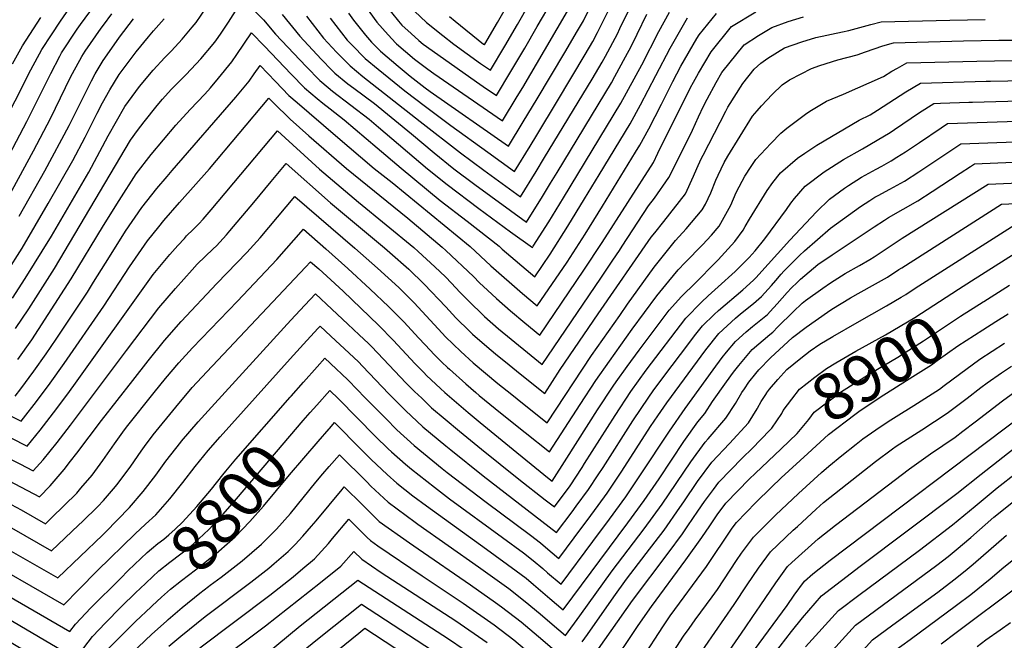
# Model space of a CAD drawing. Units: inches. Extents: x 2635678 to 2641088, y 1511935 to 1517344.
# Drawn here: x 2637528 to 2638137, y 1513429 to 1513813 of the extents above; entities that cross this region are included whole.
import ezdxf
from ezdxf.enums import TextEntityAlignment as Align

# ---------------------------------------------------------------- set-up
doc = ezdxf.new("R2010")
doc.units = ezdxf.units.IN
doc.header["$MEASUREMENT"] = 0
doc.layers.add('tile_2641_28_contour_10ft', color=106, linetype='Continuous')
doc.styles.add('Arial', font='arial.ttf')

msp = doc.modelspace()

# ---------------------------------------------------------------- linework, layer by layer
at = {"layer": 'tile_2641_28_contour_10ft'}
for points, elevation in [([(2637508.49, 1513704.79), (2637532.41, 1513749.97), (2637547.23, 1513779.68), (2637552.82, 1513790.34), (2637553.94, 1513792.38), (2637563.55, 1513807.04), (2637565.53, 1513809.93), (2637601.22, 1513858.59)], 8630), ([(2637718.01, 1513854.16), (2637748.86, 1513811.44), (2637755.76, 1513803.69), (2637760.47, 1513798.42), (2637760.98, 1513797.94), (2637772.13, 1513788.5), (2637780.37, 1513782.34), (2637784.07, 1513779.71), (2637826.5, 1513750.47), (2637835.51, 1513765.37), (2637838.96, 1513771.12), (2637852.54, 1513793.97), (2637868.17, 1513820.74)], 8630), ([(2637705.27, 1513815.21), (2637715.83, 1513801.6), (2637723.9, 1513792.95), (2637732.2, 1513784.36), (2637740.22, 1513777.89), (2637775.56, 1513750.03), (2637800.46, 1513730.59), (2637814.85, 1513719.99), (2637837.65, 1513703.5), (2637847.3, 1513719.19), (2637852.49, 1513727.73), (2637881.81, 1513776.16), (2637888.13, 1513786.74), (2637890.08, 1513790.34), (2637897.5, 1513804.31), (2637899.06, 1513807.44), (2637909.51, 1513829.22)], 8660), ([(2637753.58, 1513822.81), (2637762.26, 1513811.98), (2637764.31, 1513809.68), (2637769.91, 1513804.52), (2637774.79, 1513800.12), (2637777.53, 1513797.92), (2637786.45, 1513791.36), (2637810.5, 1513774.52), (2637814.6, 1513771.69), (2637822.79, 1513766.13), (2637831.69, 1513780.96), (2637840.19, 1513795.26), (2637848, 1513808.65), (2637857.12, 1513824.48)], 8620), ([(2637793.62, 1513815.02), (2637797.13, 1513812.08), (2637814.75, 1513797.88), (2637815.18, 1513797.55), (2637815.35, 1513797.44), (2637815.59, 1513797.84), (2637823.37, 1513811.18), (2637831.03, 1513824.52)], 8600), ([(2637464.62, 1513597.18), (2637528.88, 1513564.75), (2637530.37, 1513566.56), (2637538.39, 1513576.94), (2637546.87, 1513588.3), (2637555.54, 1513600.47), (2637580.1, 1513635.94), (2637595.97, 1513660.1), (2637606.99, 1513676.15), (2637613.99, 1513684.83), (2637617.2, 1513688.77), (2637626.88, 1513699.93), (2637645.26, 1513720.68), (2637681.96, 1513764.44), (2637684.83, 1513761.46), (2637695.17, 1513751.56), (2637706.68, 1513741.11), (2637730.06, 1513720.98), (2637767.91, 1513690.27), (2637789.18, 1513672.41), (2637791.52, 1513670.22), (2637808.47, 1513654.19), (2637812.25, 1513650.27), (2637817.14, 1513645.69), (2637822.77, 1513640.51), (2637831.52, 1513632.9), (2637840.36, 1513625.43), (2637849.52, 1513617.9), (2637876.79, 1513658.16), (2637888.15, 1513675.28), (2637919.77, 1513724.7), (2637922.5, 1513730.39), (2637942.65, 1513771.04), (2637944.48, 1513774.37), (2637947.57, 1513779.86), (2637955.38, 1513793.03), (2637968.12, 1513808.73), (2637983.12, 1513817.88)], 8710), ([(2637515.33, 1513743.68), (2637534.97, 1513781.86), (2637541.78, 1513794.54), (2637547.68, 1513803.63), (2637553.23, 1513812.12), (2637558.77, 1513820)], 8620), ([(2637523.63, 1513640.83), (2637531.42, 1513652.99), (2637547.62, 1513679.18), (2637570.64, 1513718.79), (2637582.67, 1513741.17), (2637592.92, 1513759.2), (2637602.01, 1513771.71), (2637610.58, 1513781.71), (2637617.82, 1513789.63), (2637621.82, 1513793.75), (2637628.53, 1513800.99), (2637634.71, 1513808.35), (2637637.1, 1513811.23), (2637643.28, 1513820.2)], 8670), ([(2637525.39, 1513622.01), (2637533.58, 1513634.27), (2637549.45, 1513659.12), (2637596.41, 1513738.57), (2637600.9, 1513744.49), (2637604.96, 1513749.8), (2637613.06, 1513759.95), (2637616.28, 1513763.82), (2637621.72, 1513769.84), (2637630.94, 1513779.14), (2637639.88, 1513788.73), (2637647.59, 1513797.85), (2637648.35, 1513798.8), (2637649.15, 1513799.89), (2637652.57, 1513804.67), (2637657.04, 1513811.34), (2637661.43, 1513818.32)], 8680), ([(2637671.69, 1513819.93), (2637678.8, 1513812.89), (2637686.18, 1513804.03), (2637705.2, 1513783.92), (2637713.46, 1513775.3), (2637718.73, 1513770.98), (2637721.42, 1513768.8), (2637743.95, 1513751.41), (2637749.79, 1513746.61), (2637780.07, 1513720.85), (2637792.21, 1513711.08), (2637811.84, 1513696.19), (2637831.34, 1513681.88), (2637844.94, 1513672.03), (2637845.53, 1513672.9), (2637855.04, 1513688.01), (2637864.16, 1513702.86), (2637899.64, 1513761.36), (2637912.55, 1513785.15), (2637923.06, 1513805.69), (2637929.63, 1513817.52)], 8680), ([(2637719.91, 1513813.81), (2637723.44, 1513809.28), (2637730.53, 1513800.39), (2637733.25, 1513797.47), (2637741.57, 1513788.89), (2637749.53, 1513782.39), (2637766.15, 1513768.91), (2637778.79, 1513759.21), (2637794.46, 1513747.55), (2637817.38, 1513731.06), (2637833.94, 1513719.16), (2637843.48, 1513734.78), (2637847.63, 1513741.59), (2637860.49, 1513762.86), (2637877.51, 1513791.36), (2637882.32, 1513799.53), (2637885.24, 1513805.01), (2637893.07, 1513820.64)], 8650), ([(2637731.22, 1513817.02), (2637734.39, 1513812.62), (2637741.71, 1513803.45), (2637745.57, 1513799.15), (2637751.14, 1513793.51), (2637761.9, 1513784.23), (2637769.36, 1513778.04), (2637778.68, 1513770.84), (2637781.82, 1513768.61), (2637830.22, 1513734.82), (2637839.35, 1513749.77), (2637847.96, 1513764.06), (2637864.96, 1513792.67), (2637872.85, 1513806.05), (2637876.51, 1513812.34), (2637880.33, 1513819.82)], 8640), ([(2637768.42, 1513821.7), (2637779.43, 1513811.23), (2637789.58, 1513803.19), (2637796.39, 1513797.9), (2637812.81, 1513785.9), (2637819.07, 1513781.78), (2637827.88, 1513796.55), (2637835.68, 1513809.94), (2637843.38, 1513823.34)], 8610), ([(2637482.33, 1513574.93), (2637532.64, 1513549.37), (2637540.63, 1513559.11), (2637548.94, 1513569.94), (2637557.17, 1513580.82), (2637561.37, 1513586.74), (2637610.49, 1513655.44), (2637620.75, 1513667.83), (2637625.7, 1513673.45), (2637629.78, 1513677.76), (2637631.18, 1513679.23), (2637635.32, 1513683.21), (2637638.75, 1513686.72), (2637641.4, 1513689.69), (2637646.43, 1513695.46), (2637687.33, 1513744.19), (2637713.4, 1513720.47), (2637737.39, 1513700.06), (2637771.62, 1513672.15), (2637774.41, 1513669.7), (2637784.69, 1513660.09), (2637791.14, 1513653.94), (2637794.95, 1513649.96), (2637800.09, 1513644.58), (2637804.99, 1513639.5), (2637815.37, 1513629.55), (2637824.09, 1513621.91), (2637841.95, 1513607.22), (2637851.04, 1513599.86), (2637887.26, 1513653.22), (2637894.71, 1513664.2), (2637898.79, 1513670.27), (2637900.47, 1513672.91), (2637916.64, 1513697.82), (2637920.42, 1513702.7), (2637929.37, 1513715.38), (2637934.61, 1513725.81), (2637943.91, 1513744.6), (2637947.67, 1513752.98), (2637950.79, 1513759.41), (2637953.1, 1513763.9), (2637958.67, 1513774.06), (2637962.17, 1513780.26), (2637975.89, 1513797.47), (2637984.75, 1513803.2), (2637993.05, 1513808.12), (2638003.17, 1513811.79), (2638012.54, 1513814.78)], 8720), ([(2637494.35, 1513555.45), (2637528, 1513538.28), (2637536.4, 1513534), (2637542.49, 1513540.91), (2637551.13, 1513551.49), (2637559.46, 1513562.3), (2637594.06, 1513608.39), (2637613.98, 1513634.84), (2637624.31, 1513646.85), (2637634.71, 1513658.38), (2637637.77, 1513661.71), (2637642.64, 1513666.53), (2637647.62, 1513671.25), (2637649.59, 1513673.24), (2637655.79, 1513679.85), (2637657.98, 1513682.32), (2637672.79, 1513699.93), (2637683.54, 1513712.92), (2637692.69, 1513723.95), (2637720.06, 1513699.68), (2637753.5, 1513671.88), (2637756.87, 1513668.94), (2637768.49, 1513658.77), (2637778.07, 1513649.42), (2637791.39, 1513635.45), (2637797.68, 1513628.68), (2637806.27, 1513620.15), (2637807.94, 1513618.53), (2637816.7, 1513610.95), (2637822.12, 1513606.44), (2637830.62, 1513599.52), (2637837.34, 1513594.09), (2637852.56, 1513581.82), (2637862.19, 1513596.62), (2637885.65, 1513631.05), (2637918.47, 1513678.57), (2637920.57, 1513681.18), (2637926.14, 1513688.22), (2637939.67, 1513705.37), (2637944.58, 1513716.13), (2637946.67, 1513721.02), (2637949.37, 1513727.01), (2637950.45, 1513729.24), (2637964.5, 1513756.44), (2637965.86, 1513758.79), (2637975.07, 1513773.5), (2637982.04, 1513782.45), (2637986.13, 1513786.04), (2637990.53, 1513789.18), (2638000.91, 1513795.6), (2638011.55, 1513799.2), (2638020.18, 1513801.92), (2638036.66, 1513805.37), (2638040.63, 1513806.26), (2638054.28, 1513809.98), (2638060.48, 1513811.61), (2638103.09, 1513812.68), (2638124.88, 1513813.1)], 8730), ([(2637517.91, 1513697.7), (2637536.6, 1513731.83), (2637547.14, 1513751.92), (2637559.48, 1513777.51), (2637560.66, 1513779.69), (2637566.42, 1513790.16), (2637568.57, 1513793.43), (2637578.31, 1513807.66), (2637579.73, 1513809.6), (2637584.9, 1513816.59)], 8640), ([(2637519.82, 1513656.42), (2637529.42, 1513671.61), (2637545.68, 1513699.32), (2637560.8, 1513725.93), (2637568.54, 1513740.4), (2637575.92, 1513755.12), (2637579.22, 1513761.52), (2637583.77, 1513769.5), (2637589.55, 1513779.09), (2637591.99, 1513782.38), (2637600.02, 1513793.07), (2637607.62, 1513802.29), (2637610.78, 1513806.1), (2637617.29, 1513813.4)], 8660), ([(2637523.6, 1513785.77), (2637529.63, 1513796.7), (2637541.07, 1513814.28)], 8610), ([(2637525.13, 1513580.12), (2637528.65, 1513584.66), (2637536.83, 1513595.58), (2637544.42, 1513606.44), (2637550.54, 1513615.51), (2637569.9, 1513644.47), (2637573.7, 1513650.61), (2637583.57, 1513666.38), (2637593.44, 1513682.13), (2637603.49, 1513696.81), (2637612.77, 1513708.67), (2637619.08, 1513716.01), (2637622.2, 1513719.62), (2637661.65, 1513764.97), (2637669.89, 1513775.02), (2637673.04, 1513779.46), (2637676.59, 1513784.68), (2637686.16, 1513774.71), (2637694.48, 1513766.13), (2637699.44, 1513761.75), (2637723.2, 1513741.33), (2637747.24, 1513721.05), (2637758.34, 1513712.29), (2637806.52, 1513672.66), (2637819.34, 1513660.77), (2637838.79, 1513643.69), (2637847.99, 1513635.95), (2637866.36, 1513663.08), (2637877.53, 1513680.29), (2637888.37, 1513697.66), (2637908.77, 1513731.04), (2637911.42, 1513735.4), (2637917.01, 1513745.45), (2637924.8, 1513760.79), (2637931.74, 1513774.65), (2637936.68, 1513784.2), (2637946.61, 1513801.3), (2637948.01, 1513803.7), (2637958.74, 1513816.88)], 8700), ([(2637526.88, 1513602.81), (2637535.41, 1513615.08), (2637559.85, 1513652.64), (2637579.87, 1513685.62), (2637589.59, 1513701.21), (2637599.97, 1513717.6), (2637609.23, 1513729.56), (2637624.5, 1513747.77), (2637633.3, 1513757.51), (2637642.38, 1513766.96), (2637645.99, 1513770.88), (2637650.95, 1513776.78), (2637659.13, 1513786.91), (2637662.27, 1513791.34), (2637671.22, 1513804.93), (2637679.25, 1513796.58), (2637695.76, 1513779.35), (2637704.08, 1513770.77), (2637711.82, 1513764.16), (2637715.35, 1513761.34), (2637720, 1513757.76), (2637728.54, 1513751.05), (2637748.99, 1513733.78), (2637763.91, 1513721.11), (2637788.04, 1513701.22), (2637804.67, 1513688.38), (2637824.34, 1513672.92), (2637826.32, 1513671.11), (2637846.47, 1513653.99), (2637855.94, 1513667.99), (2637866.96, 1513685.28), (2637877.27, 1513702.1), (2637886.3, 1513716.96), (2637905.46, 1513748.55), (2637911.84, 1513760.33), (2637921.25, 1513778.4), (2637930.15, 1513795.43), (2637940.85, 1513814.07)], 8690), ([(2637527.75, 1513691.57), (2637543.52, 1513719.59), (2637558.59, 1513747.62), (2637572.35, 1513775.22), (2637574.66, 1513779.51), (2637579.7, 1513787.81), (2637584.96, 1513795.42), (2637589.61, 1513802.06), (2637598.32, 1513813.57)], 8650), ([(2637690.22, 1513816.25), (2637701.15, 1513802.8), (2637706.43, 1513797.11), (2637714.55, 1513788.43), (2637720.98, 1513781.77), (2637722.84, 1513779.84), (2637730.84, 1513773.36), (2637734.65, 1513770.61), (2637747.38, 1513761.18), (2637770.22, 1513742.35), (2637784.18, 1513730.56), (2637796.34, 1513720.85), (2637809.36, 1513711.07), (2637841.37, 1513687.85), (2637851.13, 1513703.6), (2637856.24, 1513711.95), (2637860.19, 1513718.45), (2637893.9, 1513774.02), (2637895.96, 1513777.8), (2637902.61, 1513790.06), (2637905.94, 1513796.34), (2637909.79, 1513803.93), (2637915.72, 1513816.32)], 8670), ([(2637498.11, 1513540.02), (2637540.16, 1513517.9), (2637546.88, 1513524.83), (2637555.44, 1513534.76), (2637559.46, 1513539.9), (2637563.31, 1513544.87), (2637578.54, 1513565.06), (2637597.86, 1513589.85), (2637607.47, 1513602.07), (2637617.42, 1513614.54), (2637627.78, 1513626.32), (2637649.97, 1513649.84), (2637668.36, 1513668.95), (2637676.56, 1513678.08), (2637698.06, 1513703.71), (2637735.2, 1513671.61), (2637749.19, 1513659.37), (2637762.31, 1513647.34), (2637771.78, 1513637.8), (2637789.21, 1513619.07), (2637791.25, 1513616.95), (2637800.64, 1513607.73), (2637808.41, 1513600.81), (2637823.67, 1513588.07), (2637832.17, 1513581.23), (2637838.88, 1513575.88), (2637854.09, 1513563.77), (2637881.53, 1513605.29), (2637898.93, 1513630.16), (2637903.78, 1513636.98), (2637920.23, 1513659.95), (2637933.41, 1513676.35), (2637940.11, 1513683.57), (2637950.01, 1513695.32), (2637951.97, 1513698.99), (2637955.19, 1513705.82), (2637958.39, 1513713.81), (2637959.78, 1513716.9), (2637963.5, 1513724.6), (2637965.79, 1513728.6), (2637981.12, 1513753.38), (2637983.9, 1513756.63), (2637986.66, 1513759.67), (2637993.11, 1513766.65), (2637999.4, 1513772.64), (2638004, 1513775.7), (2638011.2, 1513779.5), (2638017.51, 1513782.72), (2638022.65, 1513784.61), (2638033.83, 1513788.11), (2638045.8, 1513791.18), (2638050.91, 1513793.06), (2638061.6, 1513796.74), (2638068.14, 1513798.72), (2638111.45, 1513799.86), (2638133.24, 1513800.29), (2638155.25, 1513800.37)], 8740), ([(2637504.02, 1513523.01), (2637528.81, 1513509.88), (2637543.93, 1513501.24), (2637547.68, 1513504.93), (2637563.3, 1513520.29), (2637565.86, 1513523.27), (2637572.72, 1513531.38), (2637579.37, 1513540.43), (2637582.27, 1513544.47), (2637586.58, 1513550.73), (2637591.76, 1513557.85), (2637594.07, 1513560.95), (2637611.13, 1513582.4), (2637618.23, 1513591.14), (2637626.48, 1513600.83), (2637634.93, 1513610.13), (2637662.72, 1513638.91), (2637686.89, 1513664.71), (2637703.43, 1513683.46), (2637717.29, 1513671.35), (2637730.92, 1513659.1), (2637744.66, 1513646.38), (2637756.01, 1513635.69), (2637765.45, 1513626.08), (2637774.69, 1513616.12), (2637781.96, 1513608.36), (2637783.97, 1513606.23), (2637788.97, 1513601.3), (2637792.54, 1513597.82), (2637793.63, 1513596.79), (2637803.8, 1513587.81), (2637809.96, 1513582.4), (2637812.04, 1513580.67), (2637825.21, 1513569.83), (2637840.42, 1513557.71), (2637855.61, 1513545.73), (2637874.43, 1513575.01), (2637884.1, 1513589.8), (2637892.55, 1513601.86), (2637906.62, 1513621.55), (2637921.89, 1513642.3), (2637929.29, 1513651.33), (2637935.12, 1513658.28), (2637939.46, 1513662.83), (2637950.14, 1513673.83), (2637955.61, 1513679.81), (2637960.36, 1513685.26), (2637967.56, 1513698.34), (2637970.91, 1513706.08), (2637974.67, 1513713.14), (2637976.39, 1513716.29), (2637980.15, 1513722.28), (2637983.13, 1513726.49), (2637992.31, 1513736.42), (2637998.46, 1513742.81), (2638002.29, 1513745.99), (2638013.87, 1513754.64), (2638016.56, 1513756.43), (2638026.73, 1513762.56), (2638037.36, 1513766.98), (2638062.04, 1513777.93), (2638067.26, 1513781.14), (2638070.63, 1513783.09), (2638076.44, 1513786.2), (2638119.77, 1513787.33), (2638141.53, 1513787.74)], 8750), ([(2637522.89, 1513498.7), (2637547.7, 1513484.59), (2637564.28, 1513500.34), (2637566.81, 1513502.75), (2637576.32, 1513512.06), (2637579.9, 1513515.7), (2637585.98, 1513522.89), (2637588.32, 1513525.66), (2637596.63, 1513536.98), (2637603, 1513546.18), (2637605.08, 1513549.01), (2637610.58, 1513556.38), (2637624.46, 1513573.49), (2637634.63, 1513585.46), (2637643.63, 1513595.33), (2637704.64, 1513659.96), (2637707.85, 1513663.35), (2637712.88, 1513658.83), (2637717.84, 1513654.34), (2637727.88, 1513645.04), (2637749.77, 1513624.14), (2637759.18, 1513614.51), (2637772.27, 1513600.47), (2637777.76, 1513594.75), (2637779.51, 1513593.05), (2637788.12, 1513584.86), (2637790.92, 1513582.39), (2637805.26, 1513570.09), (2637812.59, 1513563.95), (2637835.28, 1513545.42), (2637855.26, 1513529.17), (2637857.14, 1513527.68), (2637866.28, 1513541.94), (2637885.27, 1513571.64), (2637894.97, 1513586.43), (2637896.81, 1513589.06), (2637903.52, 1513598.45), (2637911.04, 1513608.73), (2637929.49, 1513633.3), (2637937.23, 1513641.91), (2637938.64, 1513643.36), (2637944.41, 1513648.83), (2637959.78, 1513664.46), (2637970.13, 1513675.77), (2637975.35, 1513682.92), (2637976.55, 1513685.07), (2637979.12, 1513689.7), (2637990.08, 1513707.4), (2637993.59, 1513712.25), (2637998.27, 1513718.31), (2638008.78, 1513727.3), (2638013.32, 1513730.43), (2638020.91, 1513735.41), (2638047, 1513750.83), (2638053.72, 1513754.07), (2638058.31, 1513756.97), (2638075.86, 1513768.31), (2638084.81, 1513773.72), (2638125.5, 1513774.86), (2638128.08, 1513774.93), (2638149.66, 1513775.34)], 8760), ([(2637517, 1513487.59), (2637551.47, 1513467.93), (2637579.18, 1513494.22), (2637581.04, 1513496.06), (2637595.92, 1513511.26), (2637604.39, 1513521.21), (2637612.14, 1513531.36), (2637618.44, 1513539.94), (2637627.54, 1513551.68), (2637628.1, 1513552.36), (2637638.27, 1513564.32), (2637648.54, 1513575.75), (2637695.59, 1513627.17), (2637704.19, 1513636.39), (2637710.81, 1513643.45), (2637720.99, 1513634.05), (2637730.89, 1513624.78), (2637737.95, 1513618.13), (2637743.59, 1513612.73), (2637745.49, 1513610.8), (2637752.99, 1513603.04), (2637766.77, 1513588.39), (2637772.12, 1513583.03), (2637776.52, 1513578.86), (2637782.67, 1513573.05), (2637790.97, 1513565.96), (2637799.9, 1513558.49), (2637813.47, 1513547.44), (2637836.58, 1513528.87), (2637852.8, 1513516.14), (2637858.53, 1513511.7), (2637868.22, 1513524.77), (2637875.69, 1513536.19), (2637877.2, 1513538.54), (2637896.08, 1513568.28), (2637905.91, 1513583.02), (2637915.35, 1513596.21), (2637939.88, 1513628.4), (2637949.42, 1513638.27), (2637953.6, 1513642.24), (2637959.9, 1513647.7), (2637970.29, 1513657.17), (2637979, 1513665.94), (2637982.78, 1513670.11), (2637988.59, 1513677.55), (2638002.04, 1513695.61), (2638004.66, 1513699.53), (2638007.04, 1513702.46), (2638013.61, 1513710.03), (2638025.38, 1513718.91), (2638037.36, 1513726.53), (2638049.09, 1513733.21), (2638058.19, 1513738.39), (2638066.07, 1513743.2), (2638068.83, 1513744.97), (2638084.38, 1513755.62), (2638093.18, 1513761.24), (2638097.28, 1513761.36), (2638114.81, 1513761.87), (2638116.98, 1513761.93), (2638153.27, 1513762.92)], 8770), ([(2637499.15, 1513483.27), (2637555.24, 1513451.27), (2637564.57, 1513460.6), (2637576.19, 1513472.36), (2637599.37, 1513495.11), (2637605.78, 1513501.04), (2637612.17, 1513506.77), (2637620.81, 1513516.67), (2637628.79, 1513526.75), (2637636.55, 1513536.72), (2637641.76, 1513543.23), (2637644.43, 1513546.53), (2637651.94, 1513555.07), (2637695.26, 1513603.23), (2637703.42, 1513612.26), (2637712.35, 1513622.03), (2637713.77, 1513623.55), (2637720.4, 1513617.36), (2637731.77, 1513606.71), (2637737.42, 1513601.32), (2637739.95, 1513598.71), (2637756.3, 1513581.61), (2637766.67, 1513571.22), (2637773.6, 1513564.69), (2637777.26, 1513561.32), (2637791.48, 1513549.48), (2637794.57, 1513546.94), (2637814.58, 1513530.91), (2637859.91, 1513495.8), (2637869.49, 1513508.69), (2637872.06, 1513512.16), (2637879.7, 1513522.5), (2637885.66, 1513531.54), (2637888.62, 1513536.06), (2637907.02, 1513564.88), (2637916.88, 1513579.61), (2637919.7, 1513583.56), (2637925.68, 1513591.56), (2637942.24, 1513613.51), (2637945.28, 1513617.46), (2637950.04, 1513623.61), (2637957.27, 1513630.72), (2637960.05, 1513633.26), (2637974.96, 1513645.87), (2637981.61, 1513651.83), (2637983.04, 1513653.27), (2638004.16, 1513676.7), (2638020.54, 1513694.13), (2638028.56, 1513701.95), (2638037.91, 1513708.74), (2638040.46, 1513710.53), (2638048.37, 1513715.52), (2638057.54, 1513720.61), (2638060.99, 1513722.45), (2638066.75, 1513725.63), (2638070.35, 1513727.91), (2638075.54, 1513731.28), (2638084.24, 1513736.97), (2638097.63, 1513746.19), (2638101.55, 1513748.76), (2638156.73, 1513750.54)], 8780), ([(2637695.76, 1513580.21), (2637703.5, 1513588.94), (2637711.93, 1513598.36), (2637716.73, 1513603.65), (2637719.93, 1513600.65), (2637724.06, 1513596.75), (2637726.79, 1513594.16), (2637731.26, 1513589.92), (2637741.66, 1513579.2), (2637750.87, 1513569.84), (2637754.3, 1513566.39), (2637761.23, 1513559.42), (2637771.88, 1513549.66), (2637789.26, 1513535.43), (2637792.34, 1513532.97), (2637816.29, 1513514.62), (2637843.86, 1513494.15), (2637849.88, 1513489.41), (2637853.02, 1513486.75), (2637861.29, 1513479.9), (2637870.75, 1513492.61), (2637881.02, 1513506.41), (2637885.6, 1513512.61), (2637891.19, 1513520.22), (2637895.73, 1513526.93), (2637900.24, 1513533.75), (2637918.03, 1513561.45), (2637922.42, 1513568.02), (2637928.08, 1513576.13), (2637952.28, 1513608.77), (2637960.14, 1513618.85), (2637970.47, 1513628.34), (2637973.66, 1513631.02), (2637981.65, 1513637.44), (2637986.69, 1513641.82), (2637992.77, 1513648.57), (2637995.45, 1513651.73), (2637998.74, 1513655.7), (2638000.32, 1513657.38), (2638010.11, 1513667.13), (2638013.14, 1513670.09), (2638029.28, 1513683.99), (2638047.89, 1513697.47), (2638053.55, 1513701.13), (2638056.68, 1513703.13), (2638058.68, 1513704.28), (2638065.85, 1513708.21), (2638075.09, 1513713.2), (2638083.85, 1513718.89), (2638092.53, 1513724.7), (2638109.92, 1513736.28), (2638160.19, 1513738.14)], 8790), ([(2637707.57, 1513570.04), (2637711.61, 1513574.69), (2637719.69, 1513583.75), (2637725.13, 1513578.59), (2637748.01, 1513555.33), (2637755.8, 1513547.67), (2637757.82, 1513545.82), (2637766.53, 1513538.07), (2637770.28, 1513535.01), (2637784.44, 1513523.85), (2637793.79, 1513516.7), (2637826.39, 1513492.9), (2637839.44, 1513483.29), (2637845.46, 1513478.54), (2637851.38, 1513473.54), (2637854.39, 1513470.97), (2637862.67, 1513464.01), (2637882.29, 1513490.32), (2637892.54, 1513504.12), (2637902.66, 1513517.95), (2637911.89, 1513531.45), (2637929.63, 1513558.58), (2637939.45, 1513572.6), (2637956.71, 1513596.49), (2637962.29, 1513604.06), (2637964.96, 1513607.48), (2637970.46, 1513613.98), (2637977.15, 1513620.07), (2637981.05, 1513623.35), (2637990.22, 1513630.75), (2637991.98, 1513632.57), (2637996.36, 1513637.33), (2638002.4, 1513644.22), (2638005.15, 1513647.15), (2638008.62, 1513650.56), (2638010.77, 1513652.45), (2638021.49, 1513661.64), (2638030.25, 1513667.5), (2638056.35, 1513684.86), (2638062.73, 1513689.07), (2638065.1, 1513690.58), (2638074.15, 1513695.84), (2638083.3, 1513700.95), (2638092.06, 1513706.64), (2638109.52, 1513718.13), (2638115.77, 1513722.19), (2638118.29, 1513723.8), (2638161.86, 1513725.61)], 8800), ([(2637719.26, 1513559.97), (2637719.63, 1513560.41), (2637722.65, 1513563.85), (2637726.09, 1513560.41), (2637735.6, 1513550.79), (2637745.27, 1513541.08), (2637755.23, 1513531.77), (2637761.15, 1513526.4), (2637771.08, 1513518.67), (2637779.46, 1513512.35), (2637816.58, 1513485.68), (2637834.97, 1513472.29), (2637841.01, 1513467.59), (2637845.6, 1513463.77), (2637855.77, 1513455.11), (2637864.05, 1513448.11), (2637903.95, 1513501.86), (2637914.07, 1513515.69), (2637923.37, 1513529.17), (2637938.64, 1513552.13), (2637947.3, 1513564.38), (2637951.61, 1513569.44), (2637956.29, 1513576.8), (2637964.96, 1513589.02), (2637969.26, 1513594.97), (2637972.57, 1513599.21), (2637980.83, 1513609.09), (2637991.77, 1513618.3), (2637993.7, 1513619.85), (2637996.72, 1513622.99), (2638006.18, 1513632.39), (2638011.81, 1513637.59), (2638013.72, 1513639.35), (2638024.45, 1513646.93), (2638029.25, 1513650.24), (2638038.31, 1513656), (2638047.26, 1513660.9), (2638053.5, 1513664.6), (2638056.21, 1513666.31), (2638073.62, 1513677.87), (2638126.66, 1513711.33), (2638159.77, 1513712.81)], 8810), ([(2637645.71, 1513463.27), (2637652.49, 1513468.37), (2637665.49, 1513478.4), (2637677.57, 1513488.67), (2637685.18, 1513496.35), (2637686.83, 1513498.02), (2637695.38, 1513507.6), (2637711.07, 1513527.05), (2637715.48, 1513532.2), (2637719.32, 1513536.67), (2637725.61, 1513543.95), (2637742.62, 1513527.16), (2637745.18, 1513524.64), (2637750.43, 1513519.6), (2637755.72, 1513514.64), (2637772.44, 1513502.22), (2637774.21, 1513500.96), (2637811.67, 1513474.64), (2637830.46, 1513461.19), (2637840.59, 1513453.25), (2637849.86, 1513445.52), (2637857.16, 1513439.2), (2637865.44, 1513432.21), (2637874.33, 1513444.4), (2637894.18, 1513472.13), (2637914.01, 1513498.13), (2637925.18, 1513513.49), (2637942.94, 1513539.64), (2637951.67, 1513551.68), (2637953.65, 1513553.77), (2637964.54, 1513566.65), (2637970.5, 1513575.63), (2637974.51, 1513582.38), (2637976.01, 1513584.7), (2637978.8, 1513588.77), (2637983.08, 1513594.25), (2637984.98, 1513596.53), (2637992.06, 1513603.79), (2638005.75, 1513616.48), (2638014.26, 1513622.79), (2638027.4, 1513632.1), (2638030.16, 1513634.04), (2638041.67, 1513641.02), (2638046.26, 1513643.64), (2638057.11, 1513649.55), (2638064.59, 1513653.82), (2638071.54, 1513658.41), (2638073.29, 1513659.6), (2638135.03, 1513698.85), (2638166.26, 1513700.25)], 8820), ([(2637989.74, 1513581.97), (2637991.52, 1513584.58), (2637996.66, 1513590.5), (2638002.19, 1513596.66), (2638010.93, 1513603.6), (2638016.73, 1513608.12), (2638022.58, 1513612.31), (2638030.69, 1513617.15), (2638045.65, 1513625.84), (2638063.87, 1513636.13), (2638068.37, 1513638.7), (2638072.96, 1513641.34), (2638075.75, 1513643.15), (2638081.7, 1513647.07), (2638143.4, 1513686.37)], 8830), ([(2638116.34, 1513651.42), (2638151.77, 1513673.89)], 8840), ([(2637991.8, 1513559.18), (2637993.09, 1513560.5), (2637999.07, 1513569.47), (2638000.06, 1513571.29), (2638005.31, 1513578.38), (2638010, 1513584.49), (2638019.61, 1513592.03), (2638026.73, 1513597.33), (2638032.48, 1513600.86), (2638044.87, 1513607.95), (2638063.27, 1513618.19), (2638081.31, 1513628.9), (2638108.31, 1513646.33), (2638116.34, 1513651.42)], 8840), ([(2638123.96, 1513638.73), (2638139.97, 1513648.77)], 8850), ([(2637998.69, 1513547.68), (2638008.56, 1513557.17), (2638015.84, 1513565.85), (2638019.07, 1513570.37), (2638036.1, 1513583.01), (2638053.75, 1513594.13), (2638070.89, 1513604.4), (2638086.72, 1513614.41), (2638109.7, 1513629.73), (2638123.73, 1513638.59), (2638123.96, 1513638.73)], 8850), ([(2638131.41, 1513626.3), (2638139.03, 1513631.1)], 8860), ([(2638015.24, 1513544.79), (2638027.99, 1513556.49), (2638044.31, 1513568.89), (2638046.83, 1513570.64), (2638059.94, 1513579.55), (2638080.24, 1513592.36), (2638091.63, 1513599.5), (2638095.26, 1513602.23), (2638107.97, 1513611.31), (2638123.42, 1513621.26), (2638131.41, 1513626.3)], 8860), ([(2637930.17, 1513419.07), (2637938.35, 1513431.72), (2637941.79, 1513436.64), (2637945.64, 1513441.99), (2637956.05, 1513456.06), (2637959.31, 1513460.69), (2637971.14, 1513478.62), (2637974.15, 1513483.07), (2637981.71, 1513493), (2637995.34, 1513506.64), (2638009.39, 1513519.92), (2638023.77, 1513532.91), (2638028.28, 1513536.87), (2638036.35, 1513543.48), (2638045.08, 1513550.53), (2638049.28, 1513553.81), (2638057.22, 1513559.32), (2638064.87, 1513564.55), (2638069.79, 1513567.65), (2638080.75, 1513574.43), (2638096.57, 1513584.51), (2638099.59, 1513586.78), (2638108.92, 1513593.8), (2638121.49, 1513602.97), (2638136.91, 1513612.93)], 8870), ([(2637933.75, 1513399.48), (2637969.78, 1513451.29), (2637977.79, 1513463.48), (2637984.81, 1513473.88), (2637992.22, 1513483.94), (2638006.21, 1513497.27), (2638008.77, 1513499.67), (2638020.48, 1513510.36), (2638024.92, 1513514.35), (2638035.63, 1513522.94), (2638056.99, 1513539.85), (2638067.59, 1513547.6), (2638069.93, 1513549.2), (2638085.73, 1513559.31), (2638101.47, 1513569.61), (2638113.79, 1513578.97), (2638122.25, 1513585.57), (2638126.1, 1513588.37), (2638134.88, 1513594.7), (2638141.11, 1513598.7)], 8880), ([(2637590.22, 1513467.54), (2637595.04, 1513472.35), (2637606.76, 1513483.51), (2637609.42, 1513485.73), (2637613.42, 1513489.07), (2637617.02, 1513491.81), (2637620.13, 1513494.54), (2637624.01, 1513498), (2637628.68, 1513502.2), (2637637.52, 1513511.97), (2637646.59, 1513522.72), (2637653.57, 1513531.5), (2637655.47, 1513533.84), (2637661.54, 1513541.28), (2637695.13, 1513579.5), (2637695.76, 1513580.21)], 8790), ([(2637966.31, 1513422.34), (2637976.53, 1513436.95), (2637981.34, 1513443.96), (2637985.75, 1513450.54), (2637995.36, 1513464.78), (2638002.73, 1513474.88), (2638005.45, 1513477.44), (2638021.58, 1513492), (2638032.27, 1513500.48), (2638078.19, 1513535.31), (2638091.11, 1513544.54), (2638106.32, 1513554.89), (2638111.17, 1513558.56), (2638118.63, 1513564.26), (2638135.54, 1513577.36), (2638143.29, 1513582.94)], 8890), ([(2637983.92, 1513572.32), (2637984.15, 1513572.68), (2637986.43, 1513576.85), (2637989.6, 1513581.77), (2637989.74, 1513581.97)], 8830), ([(2637600.05, 1513459.07), (2637602.19, 1513461.14), (2637614.02, 1513472.13), (2637620.82, 1513477.46), (2637633.51, 1513487.24), (2637635.64, 1513489.16), (2637645.01, 1513497.68), (2637653.82, 1513507.15), (2637662.11, 1513516.77), (2637703.23, 1513565.06), (2637707.57, 1513570.04)], 8800), ([(2637875.73, 1513428.29), (2637878.97, 1513432.74), (2637895.26, 1513456.09), (2637903.14, 1513467.02), (2637915.34, 1513482.89), (2637926.44, 1513497.41), (2637936.09, 1513511.33), (2637938.56, 1513514.96), (2637947.12, 1513527.51), (2637955.91, 1513539.37), (2637966.82, 1513550.93), (2637978.5, 1513563.64), (2637983.92, 1513572.32)], 8830), ([(2637982.36, 1513423.37), (2638002.38, 1513450.78), (2638006.86, 1513457.19), (2638013.24, 1513465.82), (2638018.35, 1513470.39), (2638029.04, 1513478.86), (2638147.46, 1513568.29)], 8900), ([(2637609.91, 1513450.58), (2637615.73, 1513455.88), (2637621.22, 1513460.84), (2637628.02, 1513466.18), (2637636.72, 1513472.74), (2637649.41, 1513482.85), (2637657.96, 1513490.31), (2637661.24, 1513493.19), (2637670.2, 1513502.62), (2637678.69, 1513512.18), (2637694.83, 1513531.54), (2637712.51, 1513552.18), (2637719.26, 1513559.97)], 8810), ([(2637880.39, 1513416.35), (2637906.85, 1513453.79), (2637928.89, 1513483.17), (2637937.74, 1513495.17), (2637941, 1513499.97), (2637947.28, 1513509.11), (2637951.39, 1513515.09), (2637956.9, 1513522.53), (2637960.19, 1513526.92), (2637974.76, 1513542.1), (2637980.81, 1513547.92), (2637991.8, 1513559.18)], 8840), ([(2637980.69, 1513402.99), (2638005.18, 1513434.73), (2638011.93, 1513443.19), (2638023.75, 1513456.76), (2638036.05, 1513466.23), (2638047.63, 1513475.01), (2638107.44, 1513520.04), (2638122.36, 1513531.98), (2638146.22, 1513550.63)], 8910), ([(2637892.32, 1513411.7), (2637910.26, 1513438.3), (2637918.56, 1513450.22), (2637939.73, 1513478.94), (2637949.77, 1513492.78), (2637954.58, 1513500.01), (2637959.21, 1513506.75), (2637964.65, 1513513.97), (2637979.26, 1513529.04), (2637982.68, 1513532.29), (2637998.69, 1513547.68)], 8850), ([(2637913.09, 1513418.2), (2637925.63, 1513437.62), (2637930.22, 1513444.34), (2637952.52, 1513474.97), (2637968.55, 1513498.63), (2637971.2, 1513502.06), (2637983.08, 1513514.5), (2637992.58, 1513523.79), (2637998.82, 1513529.73), (2638015.24, 1513544.79)], 8860), ([(2638013.85, 1513425.21), (2638034.26, 1513447.7), (2638046.7, 1513457.05), (2638084.25, 1513484.91), (2638104.67, 1513500.56), (2638118.68, 1513512.19), (2638132.3, 1513523.53), (2638144.44, 1513533.01)], 8920), ([(2637620.26, 1513425.52), (2637627.6, 1513431.88), (2637642.63, 1513443.86), (2637670.88, 1513465.14), (2637682.02, 1513473.82), (2637685.36, 1513476.66), (2637693.99, 1513484.13), (2637698.23, 1513488.44), (2637703.01, 1513493.54), (2637708.42, 1513499.81), (2637711.26, 1513503.17), (2637727.28, 1513522.56), (2637728.57, 1513524.05), (2637739.83, 1513513.01), (2637745.02, 1513507.87), (2637750.25, 1513502.78), (2637768.91, 1513489.47), (2637774.27, 1513485.73), (2637806.72, 1513463.56), (2637822.12, 1513452.68), (2637825.9, 1513450), (2637837.97, 1513440.57), (2637848.76, 1513431.53), (2637858.55, 1513423.2)], 8830), ([(2638024.26, 1513416.24), (2638044.77, 1513438.64), (2638057.28, 1513447.93), (2638082.46, 1513466.38), (2638094.92, 1513475.7), (2638101.91, 1513481.07), (2638107.04, 1513485.25), (2638115.93, 1513492.74), (2638130.25, 1513505.36), (2638142.35, 1513514.99)], 8930), ([(2637639.44, 1513424.53), (2637682.61, 1513457.05), (2637697.1, 1513468.59), (2637703.1, 1513473.6), (2637710.23, 1513479.63), (2637718.82, 1513489.17), (2637721.42, 1513492.25), (2637731.53, 1513504.15), (2637734.41, 1513501.32), (2637739.61, 1513496.14), (2637742.82, 1513492.9), (2637744.79, 1513490.96), (2637749.38, 1513487.72), (2637776.75, 1513469.19), (2637802.14, 1513452.29), (2637821.4, 1513438.91), (2637833.46, 1513429.47), (2637866.25, 1513402.01)], 8840), ([(2638037.93, 1513410.27), (2638055.29, 1513429.58), (2638067.85, 1513438.82), (2638089.69, 1513454.64), (2638095.52, 1513458.97), (2638105.53, 1513466.56), (2638112.45, 1513472.23), (2638117.46, 1513476.35), (2638138.14, 1513494.27)], 8940), ([(2637648.9, 1513414.89), (2637679.96, 1513438.13), (2637713.99, 1513464.97), (2637726.47, 1513475.14), (2637734.49, 1513484.25), (2637739.42, 1513479.32), (2637751.44, 1513471.22), (2637797.63, 1513441.19), (2637816.92, 1513427.89)], 8850), ([(2638068.29, 1513422.34), (2638078.41, 1513429.71), (2638107.16, 1513450.93), (2638115.99, 1513457.54), (2638127.99, 1513467.28), (2638136.33, 1513474.46), (2638150.49, 1513485.6)], 8950), ([(2637502.96, 1513467.06), (2637559.01, 1513434.61), (2637562.49, 1513439.27), (2637572.01, 1513449.37), (2637590.22, 1513467.54)], 8790), ([(2637679.65, 1513420.36), (2637701.45, 1513438.28), (2637737.1, 1513466.4), (2637793.15, 1513430.17), (2637812.46, 1513416.93)], 8860), ([(2637466.69, 1513461.03), (2637538.97, 1513418.15), (2637548.97, 1513412.03), (2637566.55, 1513401.3), (2637574.54, 1513412.88), (2637582.97, 1513424.13), (2637591.68, 1513432.95), (2637599.6, 1513440.78), (2637609.29, 1513450.01), (2637609.91, 1513450.58)], 8810), ([(2637504.85, 1513452), (2637562.78, 1513417.96), (2637564.43, 1513420.34), (2637572.93, 1513431.55), (2637580.96, 1513440.09), (2637590.56, 1513449.83), (2637600.05, 1513459.07)], 8800), ([(2637619.8, 1513442.05), (2637628.4, 1513449.58), (2637639.41, 1513458.37), (2637644.78, 1513462.57), (2637645.71, 1513463.27)], 8820), ([(2638097.74, 1513427.15), (2638106.92, 1513434.07), (2638145.47, 1513462.9)], 8960), ([(2637700.17, 1513420.2), (2637713.14, 1513430.69), (2637739.22, 1513451.55), (2637787.85, 1513419.78)], 8870), ([(2637481.45, 1513438.23), (2637570.32, 1513384.64), (2637576.51, 1513393.93), (2637584.46, 1513405.55), (2637590.89, 1513414.07), (2637593, 1513416.72), (2637601.29, 1513425.06), (2637609.72, 1513432.97), (2637618.73, 1513441.12), (2637619.8, 1513442.05)], 8820), ([(2638119.83, 1513425.35), (2638125.28, 1513429.44), (2638134.13, 1513435.72), (2638140.44, 1513440.17)], 8970), ([(2637724.68, 1513423.22), (2637737.63, 1513433.72), (2637741.34, 1513436.69), (2637772.55, 1513416.25)], 8880)]:
    msp.add_lwpolyline(points, dxfattribs=dict(at, elevation=elevation))

# ---------------------------------------------------------------- texts
at = {"color": 18, "style": 'Arial'}
for s, rotation, p in [('8900', 30.95325, (2638058.92, 1513597.22)), ('8800', 49.24826, (2637657.48, 1513511.39))]:
    msp.add_text(s, height=28.8, rotation=rotation, dxfattribs=at).set_placement(p, align=Align.MIDDLE_CENTER)

doc.saveas('drawing.dxf')
